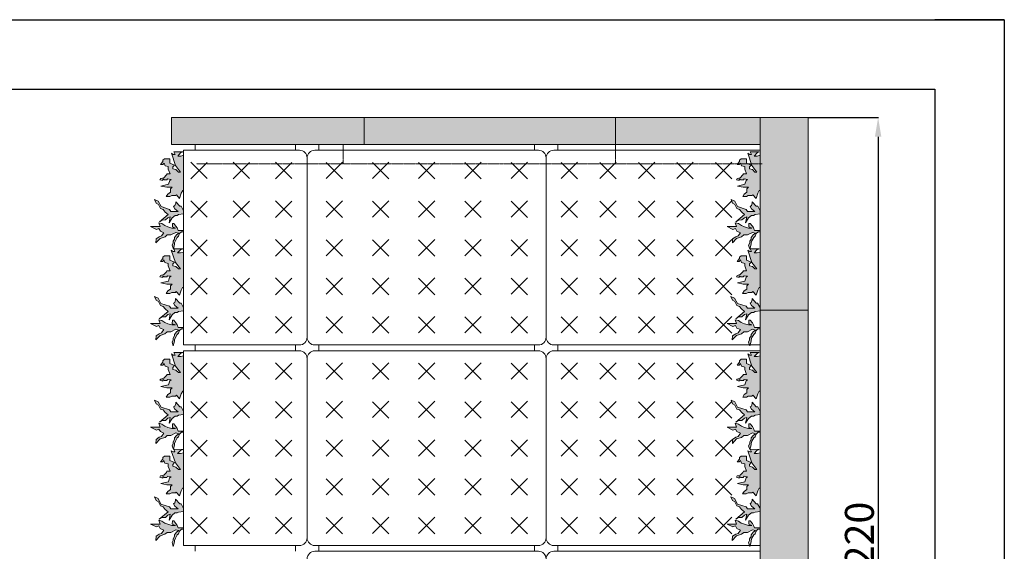
# Model space of a CAD drawing. Units: millimetres. Extents: x 53463 to 89703, y -2003 to 3343.
# Drawn here: x 77589 to 80143, y 1964 to 3343 of the extents above; entities that cross this region are included whole.
import ezdxf

# ---------------------------------------------------------------- set-up
doc = ezdxf.new("R2010")
doc.units = ezdxf.units.MM
doc.linetypes.add('HIDDEN', pattern=[0.375, 0.25, -0.125])
for name, color, linetype, lineweight in [('10. Panel', 94, 'Continuous', 18), ('12. Hidden', 253, 'HIDDEN', 5), ('4. Top breed', 6, 'Continuous', 20), ('5. Rand breed', 6, 'Continuous', 20), ('9. Beplanting', 3, 'Continuous', 0)]:
    doc.layers.add(name, color=color, linetype=linetype, lineweight=lineweight)
for name, color, linetype in [('11. Maatv-leader', 8, 'Continuous'), ('25', 1, 'Continuous'), ('50', 3, 'Continuous'), ('Sempergreen panel', 7, 'Continuous')]:
    doc.layers.add(name, color=color, linetype=linetype)
doc.styles.get("Standard").update_dxf_attribs({"font": 'arial.ttf'})
doc.dimstyles.new('ISO-25', dxfattribs={"dimtxt": 2.5, "dimasz": 2.5, "dimexe": 1.25, "dimexo": 0.625, "dimtad": 1, "dimtxsty": 'Standard', "dimcen": 2.5, "dimadec": 0, "dimazin": 0, "dimtfac": 1, "dimtmove": 0, "dimatfit": 3, "dimfxl": 1, "dimarcsym": 0})

# ---------------------------------------------------------------- blocks, each defined once
blk = doc.blocks.new('A3 layout')
at = {"layer": '25'}
for p, q in [((-420, 297), (0, 297)), ((0, 297), (-10, 297)), ((0, 297), (0, 0))]:
    blk.add_line(p, q, dxfattribs=at)
at = {"layer": '50'}
for p, q in [((-410, 287), (-10, 287)), ((-10, 287), (-10, 10))]:
    blk.add_line(p, q, dxfattribs=at)
blk = doc.blocks.new('*U249')
at = {"layer": 'Sempergreen panel', "color": 252, "linetype": 'Continuous', "lineweight": 0, "true_color": 0x99856c}
for p, q in [((-21.2, -20.7), (21.2, 21.7)), ((-21.2, 20.7), (21.2, -21.7))]:
    blk.add_line(p, q, dxfattribs=at)
blk = doc.blocks.new('*U250')
at = {"layer": '10. Panel', "color": 0, "linetype": 'ByBlock', "lineweight": -2, "transparency": 16777216}
for p in [(0, 0), (110, 0), (220, 0), (0, -100), (110, -100), (220, -100), (0, -200), (110, -200), (220, -200), (0, -300), (110, -300), (220, -300), (0, -400), (110, -400), (220, -400)]:
    blk.add_blockref('*U249', p, dxfattribs=at)
blk = doc.blocks.new('panel')
at = {"layer": '10. Panel'}
for p, q in [((-280, 520), (-280, 505)), ((280, 520), (-280, 520)), ((280, 505), (280, 520)), ((290, 505), (-290, 505)), ((-310, 485), (-310, 20)), ((310, 20), (310, 485)), ((-290, 0), (290, 0))]:
    blk.add_line(p, q, dxfattribs=at)
for centre, start, end in [((-290, 485), 90, 180), ((290, 485), 0, 90), ((-290, 20), 180, 270), ((290, 20), 270, 0)]:
    blk.add_arc(centre, 20, start, end, dxfattribs=at)
at = {"layer": 'Sempergreen panel', "color": 252, "linetype": 'Continuous', "lineweight": 0, "true_color": 0x99856c}
for p, q in [((-260.7, 431.5), (-218.3, 473.9)), ((-260.7, 472.8), (-218.3, 430.4)), ((-140.7, 431.5), (-98.3, 473.9)), ((-140.7, 472.8), (-98.3, 430.4)), ((-20.7, 431.5), (21.7, 473.9)), ((-20.7, 472.8), (21.7, 430.4)), ((99.3, 431.5), (141.7, 473.9)), ((99.3, 472.8), (141.7, 430.4)), ((219.3, 431.5), (261.7, 473.9)), ((219.3, 472.8), (261.7, 430.4)), ((-260.7, 331.5), (-218.3, 373.9)), ((-260.7, 372.8), (-218.3, 330.4)), ((-140.7, 331.5), (-98.3, 373.9)), ((-140.7, 372.8), (-98.3, 330.4)), ((-20.7, 331.5), (21.7, 373.9)), ((-20.7, 372.8), (21.7, 330.4)), ((99.3, 331.5), (141.7, 373.9)), ((99.3, 372.8), (141.7, 330.4)), ((219.3, 331.5), (261.7, 373.9)), ((219.3, 372.8), (261.7, 330.4)), ((-260.7, 231.5), (-218.3, 273.9)), ((-260.7, 272.8), (-218.3, 230.4)), ((-140.7, 231.5), (-98.3, 273.9)), ((-140.7, 272.8), (-98.3, 230.4)), ((-20.7, 231.5), (21.7, 273.9)), ((-20.7, 272.8), (21.7, 230.4)), ((99.3, 231.5), (141.7, 273.9)), ((99.3, 272.8), (141.7, 230.4)), ((219.3, 231.5), (261.7, 273.9)), ((219.3, 272.8), (261.7, 230.4)), ((-260.7, 131.5), (-218.3, 173.9)), ((-260.7, 172.8), (-218.3, 130.4)), ((-140.7, 131.5), (-98.3, 173.9)), ((-140.7, 172.8), (-98.3, 130.4)), ((-20.7, 131.5), (21.7, 173.9)), ((-20.7, 172.8), (21.7, 130.4)), ((99.3, 131.5), (141.7, 173.9)), ((99.3, 172.8), (141.7, 130.4)), ((219.3, 131.5), (261.7, 173.9)), ((219.3, 172.8), (261.7, 130.4)), ((-260.7, 31.5), (-218.3, 73.9)), ((-260.7, 72.8), (-218.3, 30.4)), ((-140.7, 31.5), (-98.3, 73.9)), ((-140.7, 72.8), (-98.3, 30.4)), ((-20.7, 31.5), (21.7, 73.9)), ((-20.7, 72.8), (21.7, 30.4)), ((99.3, 31.5), (141.7, 73.9)), ((99.3, 72.8), (141.7, 30.4)), ((219.3, 31.5), (261.7, 73.9)), ((219.3, 72.8), (261.7, 30.4))]:
    blk.add_line(p, q, dxfattribs=at)
blk = doc.blocks.new('*U237')
at = {"layer": 'Sempergreen panel', "color": 252, "linetype": 'Continuous', "lineweight": 0, "true_color": 0x99856c}
for p, q in [((-21.2, -20.7), (21.2, 21.7)), ((-21.2, 20.7), (21.2, -21.7))]:
    blk.add_line(p, q, dxfattribs=at)
blk = doc.blocks.new('*U238')
at = {"layer": '10. Panel', "color": 0, "linetype": 'ByBlock', "lineweight": -2, "transparency": 16777216}
for p in [(0, 0), (110, 0), (220, 0), (0, -100), (110, -100), (220, -100), (0, -200), (110, -200), (220, -200), (0, -300), (110, -300), (220, -300), (0, -400), (110, -400), (220, -400)]:
    blk.add_blockref('*U237', p, dxfattribs=at)
blk = doc.blocks.new('Plants Part')
at = {"layer": '9. Beplanting'}
for points in [[(2.4, 228.5), (2.4, 136.8), (4.9, 136.9), (8.6, 130), (12.9, 116.8), (21.3, 126.3), (23.7, 124.2), (33.2, 124.2), (38.2, 121.6), (47.7, 121.6), (43.5, 128), (36.6, 132.7), (36.6, 141.1), (32.3, 145.4), (46.1, 145.4), (61.4, 148.6), (41.8, 153.3), (38.6, 163.3), (34.9, 166), (43.9, 167.4), (46, 164.4), (52.4, 164.4), (56.6, 167.1), (56.6, 162.9), (64, 165), (61.9, 168.2), (53.9, 170.3), (47.1, 177.4), (45.5, 180.3), (37.5, 180.3), (42.3, 192.9), (42.3, 199.3), (50.7, 201.4), (53.3, 208.3), (56.5, 204.6), (62.3, 204.6), (56, 212), (56, 215.7), (51.7, 219.4), (38, 219.4), (38, 208.2), (25.9, 203), (30.1, 198.2), (30.1, 193.4), (22.2, 191.3), (15.9, 185), (10.6, 185), (23.8, 201.9), (34.2, 233.6), (29.5, 230.4), (24.7, 230.4), (27.9, 237.3), (4.6, 237.2), (10.5, 234.6), (17.8, 226.5), (10, 226.5), (2.4, 228.5)], [(2.4, 76.4), (2.4, 89.3), (3, 89.3), (3.4, 85.8), (8.8, 96.2), (12.5, 96.2), (23, 108.1), (23, 104.7), (25.2, 98.3), (28.6, 96.1), (24.8, 90), (16.2, 83), (35.3, 83), (39, 88.3), (61.1, 95.3), (68.5, 109.5), (78, 113.8), (73.8, 104.3), (67.8, 100.8), (62.7, 90.5), (55.6, 88), (50.3, 81.3), (42.7, 75.1), (65.4, 56.1), (58.4, 60.6), (49.6, 60.9), (43.2, 66.7), (36.9, 68.8), (40.1, 53.5), (32.4, 66.3), (24.7, 72.4), (19.4, 72.4), (15.5, 74.6), (2.4, 76.4)], [(2.4, 33.3), (16.9, 33.3), (19.4, 40), (22.2, 45.1), (27.9, 51.8), (31.6, 51.8), (31.7, 42.9), (23.7, 39.7), (32.7, 39.7), (43.3, 42.8), (51.2, 46.1), (58.6, 51.4), (67, 53.5), (63.4, 43.5), (88.2, 43.5), (72.9, 36.1), (66.5, 38.7), (62.8, 31.8), (53.4, 27.6), (59.7, 19.2), (65.5, 17.1), (73.8, 11.7), (74.5, 1.2), (63.4, 12.8), (50.7, 17), (44.9, 21.8), (35.4, 21.8), (22.2, 28.6), (14.8, 26.5), (20.6, 22.2), (25.9, 15.4), (25.9, 11.2), (29.6, 5.4), (29.6, 1.1), (32.3, -4.7), (29.1, -14.7), (25.8, -2.3), (25.9, 1.1), (23.8, 6.9), (19, 15.4), (15.3, 18.5), (12.7, 25.4), (7.9, 30.1), (2.4, 30.1), (2.4, 33.3)], [(12.1, 33.3), (3, 33.3)]]:
    blk.add_lwpolyline(points, dxfattribs=at)
blk = doc.blocks.new('*U247')
at = {"layer": 'Sempergreen panel', "color": 252, "linetype": 'Continuous', "lineweight": 0, "true_color": 0x99856c}
for p, q in [((-21.2, -20.7), (21.2, 21.7)), ((-21.2, 20.7), (21.2, -21.7))]:
    blk.add_line(p, q, dxfattribs=at)
blk = doc.blocks.new('*U248')
at = {"layer": '10. Panel', "color": 0, "linetype": 'ByBlock', "lineweight": -2, "transparency": 16777216}
for p in [(0, 0), (100, 0), (200, 0), (300, 0), (400, 0), (0, -100), (100, -100), (200, -100), (300, -100), (400, -100), (0, -200), (100, -200), (200, -200), (300, -200), (400, -200), (0, -300), (100, -300), (200, -300), (300, -300), (400, -300), (0, -400), (100, -400), (200, -400), (300, -400), (400, -400)]:
    blk.add_blockref('*U247', p, dxfattribs=at)
blk = doc.blocks.new('*U234')
at = {"layer": 'Sempergreen panel', "color": 252, "linetype": 'Continuous', "lineweight": 0, "true_color": 0x99856c}
for p, q in [((-21.2, -20.7), (21.2, 21.7)), ((-21.2, 20.7), (21.2, -21.7))]:
    blk.add_line(p, q, dxfattribs=at)
blk = doc.blocks.new('*U235')
at = {"layer": '10. Panel', "color": 0, "linetype": 'ByBlock', "lineweight": -2, "transparency": 16777216}
for p in [(0, 0), (100, 0), (200, 0), (300, 0), (400, 0), (0, -100), (100, -100), (200, -100), (300, -100), (400, -100), (0, -200), (100, -200), (200, -200), (300, -200), (400, -200), (0, -300), (100, -300), (200, -300), (300, -300), (400, -300), (0, -400), (100, -400), (200, -400), (300, -400), (400, -400)]:
    blk.add_blockref('*U234', p, dxfattribs=at)
blk = doc.blocks.new('*D261')
at = {"layer": '11. Maatv-leader', "color": 0, "lineweight": -2, "transparency": 16777216}
for p, q in [((79635.1, 3089.5), (79816.9, 3089.5)), ((79815.6, 3039.5), (79815.6, 919.5)), ((79635.1, 869.5), (79816.9, 869.5))]:
    blk.add_line(p, q, dxfattribs=at)
at = {"layer": '11. Maatv-leader', "color": 0, "transparency": 16777216}
for points in [[(79807.3, 3039.5), (79824, 3039.5), (79815.6, 3089.5)], [(79807.3, 919.5), (79824, 919.5), (79815.6, 869.5)]]:
    blk.add_solid(points, dxfattribs=at)
at = {"layer": 'Defpoints', "color": 0, "transparency": 16777216}
for p in [(79634.5, 3089.5), (79634.5, 869.5), (79815.6, 869.5)]:
    blk.add_point(p, dxfattribs=at)
at = {"layer": '11. Maatv-leader', "color": 0, "transparency": 16777216, "insert": (79776.7, 1979.5), "char_height": 75, "attachment_point": 5, "rotation": 90}
blk.add_mtext('2220', dxfattribs=at)

msp = doc.modelspace()

# ---------------------------------------------------------------- hatches: boundary and pattern name
at = {"true_color": 0x58ba48}
h = msp.add_hatch(color=85, dxfattribs=at)
h.dxf.hatch_style = 1
h.paths.add_polyline_path([(77982.3, 2996.5), (77987.1, 2993.4), (77991.9, 2993.4), (77988.7, 3000.2), (78012, 3000.2), (78006.1, 2997.5), (77998.8, 2989.5), (78006.6, 2989.5), (78014.2, 2991.5), (78014.2, 2899.8), (78011.7, 2899.8), (78008, 2893), (78003.7, 2879.7), (77995.3, 2889.3), (77992.9, 2887.2), (77983.4, 2887.2), (77978.4, 2884.5), (77968.9, 2884.6), (77973.1, 2890.9), (77980, 2895.6), (77980, 2904.1), (77984.3, 2908.3), (77970.5, 2908.3), (77955.2, 2911.6), (77974.8, 2916.3), (77978, 2926.3), (77981.7, 2928.9), (77972.7, 2930.4), (77970.6, 2927.4), (77964.2, 2927.4), (77960, 2930), (77960, 2925.8), (77952.6, 2927.9), (77954.7, 2931.1), (77962.6, 2933.2), (77969.5, 2940.3), (77971.1, 2943.2), (77979.1, 2943.2), (77974.3, 2955.9), (77974.3, 2962.2), (77965.9, 2964.4), (77963.3, 2971.2), (77960.1, 2967.5), (77954.3, 2967.6), (77960.6, 2974.9), (77960.6, 2978.6), (77964.9, 2982.3), (77978.6, 2982.3), (77978.6, 2971.2), (77990.7, 2965.9), (77986.5, 2961.1), (77986.5, 2956.4), (77994.4, 2954.3), (78000.7, 2947.9), (78006, 2947.9), (77992.8, 2964.8)])
h.paths.add_polyline_path([(78004.1, 2859.1), (78007.8, 2859.1), (78013.2, 2848.8), (78013.6, 2852.2), (78014.2, 2852.2), (78014.2, 2839.3), (78001.1, 2837.6), (77997.2, 2835.4), (77991.9, 2835.4), (77984.2, 2829.3), (77976.5, 2816.4), (77979.7, 2831.7), (77973.4, 2829.6), (77967, 2823.8), (77958.1, 2823.6), (77951.2, 2819.1), (77973.9, 2838.1), (77966.3, 2844.3), (77961, 2850.9), (77953.9, 2853.4), (77948.8, 2863.7), (77942.8, 2867.2), (77938.6, 2876.7), (77948.1, 2872.5), (77955.5, 2858.2), (77977.6, 2851.3), (77981.3, 2846), (78000.4, 2845.9), (77991.8, 2852.9), (77988, 2859.1), (77991.4, 2861.3), (77993.5, 2867.6), (77993.6, 2871.1)])
h.paths.add_polyline_path([(77983.9, 2802.7), (77992.9, 2802.6), (77984.9, 2805.8), (77985, 2814.8), (77988.7, 2814.8), (77994.4, 2808.1), (77997.2, 2803), (77999.7, 2796.3), (78014.2, 2796.2), (78014.2, 2793.1), (78008.7, 2793.1), (78003.9, 2788.3), (78001.3, 2781.5), (77997.6, 2778.3), (77992.8, 2769.9), (77990.7, 2764.1), (77990.8, 2760.6), (77987.4, 2748.2), (77984.3, 2758.3), (77987, 2764.1), (77987, 2768.3), (77990.7, 2774.1), (77990.7, 2778.3), (77996, 2785.2), (78001.8, 2789.4), (77994.4, 2791.5), (77981.2, 2784.7), (77971.7, 2784.7), (77965.9, 2780), (77953.2, 2775.8), (77942.1, 2764.2), (77942.8, 2774.7), (77951.1, 2780), (77956.9, 2782.1), (77963.2, 2790.5), (77953.8, 2794.8), (77950.1, 2801.7), (77943.7, 2799), (77928.4, 2806.5), (77953.2, 2806.4), (77949.6, 2816.5), (77958, 2814.3), (77965.4, 2809), (77973.3, 2805.8)])
h.paths.add_polyline_path([(77982.3, 2745.2), (77987, 2742), (77991.8, 2742), (77988.6, 2748.9), (78011.9, 2748.8), (78006.1, 2746.2), (77998.7, 2738.1), (78006.6, 2738.1), (78014.1, 2740.1), (78014.1, 2648.4), (78011.7, 2648.4), (78007.9, 2641.6), (78003.7, 2628.4), (77995.3, 2637.9), (77992.9, 2635.8), (77983.3, 2635.8), (77978.4, 2633.2), (77968.8, 2633.2), (77973.1, 2639.5), (77980, 2644.3), (77980, 2652.7), (77984.2, 2656.9), (77970.5, 2657), (77955.2, 2660.2), (77974.7, 2664.9), (77977.9, 2674.9), (77981.6, 2677.6), (77972.7, 2679), (77970.5, 2676), (77964.2, 2676), (77960, 2678.7), (77959.9, 2674.4), (77952.5, 2676.6), (77954.7, 2679.7), (77962.6, 2681.8), (77969.4, 2689), (77971.1, 2691.8), (77979, 2691.8), (77974.3, 2704.5), (77974.3, 2710.9), (77965.8, 2713), (77963.2, 2719.9), (77960, 2716.2), (77954.2, 2716.2), (77960.6, 2723.6), (77960.6, 2727.3), (77964.8, 2731), (77978.6, 2730.9), (77978.6, 2719.8), (77990.7, 2714.5), (77986.4, 2709.8), (77986.4, 2705), (77994.4, 2702.9), (78000.7, 2696.5), (78006, 2696.5), (77992.8, 2713.5)])
h.paths.add_polyline_path([(77966.3, 2592.9), (77961, 2599.6), (77953.8, 2602.1), (77948.7, 2612.4), (77942.8, 2615.8), (77938.6, 2625.4), (77948.1, 2621.1), (77955.4, 2606.8), (77977.6, 2599.9), (77981.3, 2594.6), (78000.3, 2594.6), (77991.8, 2601.6), (77987.9, 2607.7), (77991.4, 2609.9), (77993.5, 2616.2), (77993.5, 2619.7), (78004, 2607.8), (78007.8, 2607.8), (78013.1, 2597.4), (78013.5, 2600.9), (78014.1, 2600.9), (78014.1, 2588), (78001.1, 2586.2), (77997.1, 2584), (77991.8, 2584), (77984.2, 2577.9), (77976.5, 2565), (77979.7, 2580.3), (77973.3, 2578.2), (77967, 2572.5), (77958.1, 2572.2), (77951.1, 2567.7), (77973.9, 2586.7)])
h.paths.add_polyline_path([(77983.8, 2551.3), (77992.8, 2551.3), (77984.9, 2554.5), (77984.9, 2563.4), (77988.6, 2563.4), (77994.3, 2556.7), (77997.2, 2551.6), (77999.7, 2544.9), (78014.1, 2544.9), (78014.1, 2541.7), (78008.7, 2541.7), (78003.9, 2537), (78001.2, 2530.1), (77997.5, 2526.9), (77992.7, 2518.5), (77990.6, 2512.7), (77990.7, 2509.3), (77987.4, 2496.9), (77984.3, 2506.9), (77986.9, 2512.7), (77986.9, 2516.9), (77990.6, 2522.7), (77990.6, 2527), (77995.9, 2533.8), (78001.8, 2538), (77994.4, 2540.2), (77981.1, 2533.3), (77971.6, 2533.3), (77965.8, 2528.6), (77953.1, 2524.4), (77942, 2512.8), (77942.7, 2523.3), (77951, 2528.6), (77956.8, 2530.7), (77963.2, 2539.2), (77953.7, 2543.4), (77950, 2550.3), (77943.7, 2547.7), (77928.4, 2555.1), (77953.2, 2555.1), (77949.5, 2565.1), (77958, 2563), (77965.3, 2557.7), (77973.3, 2554.4)])
h = msp.add_hatch(color=85, dxfattribs=at)
h.dxf.hatch_style = 1
h.paths.add_polyline_path([(79477.7, 2996.5), (79482.4, 2993.4), (79487.2, 2993.4), (79484, 3000.2), (79507.3, 3000.2), (79501.5, 2997.5), (79494.1, 2989.5), (79502, 2989.5), (79509.5, 2991.5), (79509.5, 2899.8), (79507.1, 2899.8), (79503.3, 2893), (79499.1, 2879.7), (79490.7, 2889.3), (79488.3, 2887.2), (79478.7, 2887.2), (79473.8, 2884.5), (79464.2, 2884.6), (79468.5, 2890.9), (79475.4, 2895.6), (79475.4, 2904.1), (79479.6, 2908.3), (79465.9, 2908.3), (79450.6, 2911.6), (79470.1, 2916.3), (79473.3, 2926.3), (79477, 2928.9), (79468.1, 2930.4), (79465.9, 2927.4), (79459.6, 2927.4), (79455.4, 2930), (79455.3, 2925.8), (79447.9, 2927.9), (79450.1, 2931.1), (79458, 2933.2), (79464.8, 2940.3), (79466.5, 2943.2), (79474.4, 2943.2), (79469.7, 2955.9), (79469.7, 2962.2), (79461.2, 2964.4), (79458.6, 2971.2), (79455.4, 2967.5), (79449.6, 2967.6), (79456, 2974.9), (79456, 2978.6), (79460.2, 2982.3), (79474, 2982.3), (79474, 2971.2), (79486.1, 2965.9), (79481.8, 2961.1), (79481.8, 2956.4), (79489.8, 2954.3), (79496.1, 2947.9), (79501.4, 2947.9), (79488.2, 2964.8)])
h.paths.add_polyline_path([(79499.4, 2859.1), (79503.2, 2859.1), (79508.5, 2848.8), (79508.9, 2852.2), (79509.5, 2852.2), (79509.5, 2839.3), (79496.5, 2837.6), (79492.5, 2835.4), (79487.2, 2835.4), (79479.6, 2829.3), (79471.9, 2816.4), (79475.1, 2831.7), (79468.7, 2829.6), (79462.4, 2823.8), (79453.5, 2823.6), (79446.5, 2819.1), (79469.3, 2838.1), (79461.7, 2844.3), (79456.4, 2850.9), (79449.2, 2853.4), (79444.1, 2863.7), (79438.2, 2867.2), (79434, 2876.7), (79443.5, 2872.5), (79450.8, 2858.2), (79473, 2851.3), (79476.7, 2846), (79495.7, 2845.9), (79487.2, 2852.9), (79483.3, 2859.1), (79486.8, 2861.3), (79488.9, 2867.6), (79488.9, 2871.1)])
h.paths.add_polyline_path([(79479.2, 2802.7), (79488.2, 2802.6), (79480.3, 2805.8), (79480.3, 2814.8), (79484, 2814.8), (79489.7, 2808.1), (79492.6, 2803), (79495.1, 2796.3), (79509.5, 2796.2), (79509.5, 2793.1), (79504.1, 2793.1), (79499.3, 2788.3), (79496.6, 2781.5), (79492.9, 2778.3), (79488.1, 2769.9), (79486, 2764.1), (79486.1, 2760.6), (79482.8, 2748.2), (79479.7, 2758.3), (79482.3, 2764.1), (79482.3, 2768.3), (79486, 2774.1), (79486.1, 2778.3), (79491.3, 2785.2), (79497.2, 2789.4), (79489.8, 2791.5), (79476.6, 2784.7), (79467, 2784.7), (79461.2, 2780), (79448.5, 2775.8), (79437.4, 2764.2), (79438.1, 2774.7), (79446.4, 2780), (79452.2, 2782.1), (79458.6, 2790.5), (79449.1, 2794.8), (79445.4, 2801.7), (79439.1, 2799), (79423.8, 2806.5), (79448.6, 2806.4), (79444.9, 2816.5), (79453.4, 2814.3), (79460.8, 2809), (79468.7, 2805.8)])
h.paths.add_polyline_path([(79477.7, 2745.2), (79482.4, 2742), (79487.2, 2742), (79484, 2748.9), (79507.3, 2748.8), (79501.4, 2746.2), (79494.1, 2738.1), (79501.9, 2738.1), (79509.5, 2740.1), (79509.5, 2648.4), (79507, 2648.4), (79503.3, 2641.6), (79499, 2628.4), (79490.6, 2637.9), (79488.2, 2635.8), (79478.7, 2635.8), (79473.7, 2633.2), (79464.2, 2633.2), (79468.4, 2639.5), (79475.3, 2644.3), (79475.3, 2652.7), (79479.6, 2656.9), (79465.8, 2657), (79450.5, 2660.2), (79470.1, 2664.9), (79473.3, 2674.9), (79477, 2677.6), (79468, 2679), (79465.9, 2676), (79459.5, 2676), (79455.3, 2678.7), (79455.3, 2674.4), (79447.9, 2676.6), (79450, 2679.7), (79458, 2681.8), (79464.8, 2689), (79466.4, 2691.8), (79474.4, 2691.8), (79469.6, 2704.5), (79469.6, 2710.9), (79461.2, 2713), (79458.6, 2719.9), (79455.4, 2716.2), (79449.6, 2716.2), (79455.9, 2723.6), (79455.9, 2727.3), (79460.2, 2731), (79473.9, 2730.9), (79473.9, 2719.8), (79486, 2714.5), (79481.8, 2709.8), (79481.8, 2705), (79489.7, 2702.9), (79496, 2696.5), (79501.3, 2696.5), (79488.1, 2713.5)])
h.paths.add_polyline_path([(79461.6, 2592.9), (79456.3, 2599.6), (79449.2, 2602.1), (79444.1, 2612.4), (79438.1, 2615.8), (79433.9, 2625.4), (79443.4, 2621.1), (79450.8, 2606.8), (79472.9, 2599.9), (79476.6, 2594.6), (79495.7, 2594.6), (79487.1, 2601.6), (79483.3, 2607.7), (79486.7, 2609.9), (79488.9, 2616.2), (79488.9, 2619.7), (79499.4, 2607.8), (79503.1, 2607.8), (79508.5, 2597.4), (79508.9, 2600.9), (79509.5, 2600.9), (79509.5, 2588), (79496.4, 2586.2), (79492.5, 2584), (79487.2, 2584), (79479.5, 2577.9), (79471.8, 2565), (79475, 2580.3), (79468.7, 2578.2), (79462.3, 2572.5), (79453.5, 2572.2), (79446.5, 2567.7), (79469.2, 2586.7)])
h.paths.add_polyline_path([(79479.2, 2551.3), (79488.2, 2551.3), (79480.2, 2554.5), (79480.3, 2563.4), (79484, 2563.4), (79489.7, 2556.7), (79492.5, 2551.6), (79495, 2544.9), (79509.5, 2544.9), (79509.5, 2541.7), (79504, 2541.7), (79499.2, 2537), (79496.6, 2530.1), (79492.9, 2526.9), (79488.1, 2518.5), (79486, 2512.7), (79486.1, 2509.3), (79482.8, 2496.9), (79479.6, 2506.9), (79482.3, 2512.7), (79482.3, 2516.9), (79486, 2522.7), (79486, 2527), (79491.3, 2533.8), (79497.1, 2538), (79489.7, 2540.2), (79476.5, 2533.3), (79467, 2533.3), (79461.2, 2528.6), (79448.5, 2524.4), (79437.4, 2512.8), (79438.1, 2523.3), (79446.4, 2528.6), (79452.2, 2530.7), (79458.5, 2539.2), (79449.1, 2543.4), (79445.4, 2550.3), (79439, 2547.7), (79423.7, 2555.1), (79448.5, 2555.1), (79444.9, 2565.1), (79453.3, 2563), (79460.7, 2557.7), (79468.6, 2554.4)])
h = msp.add_hatch(color=85, dxfattribs=at)
h.dxf.hatch_style = 1
h.paths.add_polyline_path([(77982.3, 2476.5), (77987.1, 2473.4), (77991.9, 2473.4), (77988.7, 2480.2), (78012, 2480.2), (78006.1, 2477.5), (77998.8, 2469.5), (78006.6, 2469.5), (78014.2, 2471.5), (78014.2, 2379.8), (78011.7, 2379.8), (78008, 2373), (78003.7, 2359.7), (77995.3, 2369.3), (77992.9, 2367.2), (77983.4, 2367.2), (77978.4, 2364.5), (77968.9, 2364.6), (77973.1, 2370.9), (77980, 2375.6), (77980, 2384.1), (77984.3, 2388.3), (77970.5, 2388.3), (77955.2, 2391.6), (77974.8, 2396.3), (77978, 2406.3), (77981.7, 2408.9), (77972.7, 2410.4), (77970.6, 2407.4), (77964.2, 2407.4), (77960, 2410), (77960, 2405.8), (77952.6, 2407.9), (77954.7, 2411.1), (77962.6, 2413.2), (77969.5, 2420.3), (77971.1, 2423.2), (77979.1, 2423.2), (77974.3, 2435.9), (77974.3, 2442.2), (77965.9, 2444.4), (77963.3, 2451.2), (77960.1, 2447.5), (77954.3, 2447.6), (77960.6, 2454.9), (77960.6, 2458.6), (77964.9, 2462.3), (77978.6, 2462.3), (77978.6, 2451.2), (77990.7, 2445.9), (77986.5, 2441.1), (77986.5, 2436.4), (77994.4, 2434.3), (78000.7, 2427.9), (78006, 2427.9), (77992.8, 2444.8)])
h.paths.add_polyline_path([(78004.1, 2339.1), (78007.8, 2339.1), (78013.2, 2328.8), (78013.6, 2332.2), (78014.2, 2332.2), (78014.2, 2319.3), (78001.1, 2317.6), (77997.2, 2315.4), (77991.9, 2315.4), (77984.2, 2309.3), (77976.5, 2296.4), (77979.7, 2311.7), (77973.4, 2309.6), (77967, 2303.8), (77958.1, 2303.6), (77951.2, 2299.1), (77973.9, 2318.1), (77966.3, 2324.3), (77961, 2330.9), (77953.9, 2333.4), (77948.8, 2343.7), (77942.8, 2347.2), (77938.6, 2356.7), (77948.1, 2352.5), (77955.5, 2338.2), (77977.6, 2331.3), (77981.3, 2326), (78000.4, 2325.9), (77991.8, 2332.9), (77988, 2339.1), (77991.4, 2341.3), (77993.5, 2347.6), (77993.6, 2351.1)])
h.paths.add_polyline_path([(77983.9, 2282.7), (77992.9, 2282.6), (77984.9, 2285.8), (77985, 2294.8), (77988.7, 2294.8), (77994.4, 2288.1), (77997.2, 2283), (77999.7, 2276.3), (78014.2, 2276.2), (78014.2, 2273.1), (78008.7, 2273.1), (78003.9, 2268.3), (78001.3, 2261.5), (77997.6, 2258.3), (77992.8, 2249.9), (77990.7, 2244.1), (77990.8, 2240.6), (77987.4, 2228.2), (77984.3, 2238.3), (77987, 2244.1), (77987, 2248.3), (77990.7, 2254.1), (77990.7, 2258.3), (77996, 2265.2), (78001.8, 2269.4), (77994.4, 2271.5), (77981.2, 2264.7), (77971.7, 2264.7), (77965.9, 2260), (77953.2, 2255.8), (77942.1, 2244.2), (77942.8, 2254.7), (77951.1, 2260), (77956.9, 2262.1), (77963.2, 2270.5), (77953.8, 2274.8), (77950.1, 2281.7), (77943.7, 2279), (77928.4, 2286.5), (77953.2, 2286.4), (77949.6, 2296.5), (77958, 2294.3), (77965.4, 2289), (77973.3, 2285.8)])
h.paths.add_polyline_path([(77982.3, 2225.2), (77987, 2222), (77991.8, 2222), (77988.6, 2228.9), (78011.9, 2228.8), (78006.1, 2226.2), (77998.7, 2218.1), (78006.6, 2218.1), (78014.1, 2220.1), (78014.1, 2128.4), (78011.7, 2128.4), (78007.9, 2121.6), (78003.7, 2108.4), (77995.3, 2117.9), (77992.9, 2115.8), (77983.3, 2115.8), (77978.4, 2113.2), (77968.8, 2113.2), (77973.1, 2119.5), (77980, 2124.3), (77980, 2132.7), (77984.2, 2136.9), (77970.5, 2137), (77955.2, 2140.2), (77974.7, 2144.9), (77977.9, 2154.9), (77981.6, 2157.6), (77972.7, 2159), (77970.5, 2156), (77964.2, 2156), (77960, 2158.7), (77959.9, 2154.4), (77952.5, 2156.6), (77954.7, 2159.7), (77962.6, 2161.8), (77969.4, 2169), (77971.1, 2171.8), (77979, 2171.8), (77974.3, 2184.5), (77974.3, 2190.9), (77965.8, 2193), (77963.2, 2199.9), (77960, 2196.2), (77954.2, 2196.2), (77960.6, 2203.6), (77960.6, 2207.3), (77964.8, 2211), (77978.6, 2210.9), (77978.6, 2199.8), (77990.7, 2194.5), (77986.4, 2189.8), (77986.4, 2185), (77994.4, 2182.9), (78000.7, 2176.5), (78006, 2176.5), (77992.8, 2193.5)])
h.paths.add_polyline_path([(77966.3, 2072.9), (77961, 2079.6), (77953.8, 2082.1), (77948.7, 2092.4), (77942.8, 2095.8), (77938.6, 2105.4), (77948.1, 2101.1), (77955.4, 2086.8), (77977.6, 2079.9), (77981.3, 2074.6), (78000.3, 2074.6), (77991.8, 2081.6), (77987.9, 2087.7), (77991.4, 2089.9), (77993.5, 2096.2), (77993.5, 2099.7), (78004, 2087.8), (78007.8, 2087.8), (78013.1, 2077.4), (78013.5, 2080.9), (78014.1, 2080.9), (78014.1, 2068), (78001.1, 2066.2), (77997.1, 2064), (77991.8, 2064), (77984.2, 2057.9), (77976.5, 2045), (77979.7, 2060.3), (77973.3, 2058.2), (77967, 2052.5), (77958.1, 2052.2), (77951.1, 2047.7), (77973.9, 2066.7)])
h.paths.add_polyline_path([(77983.8, 2031.3), (77992.8, 2031.3), (77984.9, 2034.5), (77984.9, 2043.4), (77988.6, 2043.4), (77994.3, 2036.7), (77997.2, 2031.6), (77999.7, 2024.9), (78014.1, 2024.9), (78014.1, 2021.7), (78008.7, 2021.7), (78003.9, 2017), (78001.2, 2010.1), (77997.5, 2006.9), (77992.7, 1998.5), (77990.6, 1992.7), (77990.7, 1989.3), (77987.4, 1976.9), (77984.3, 1986.9), (77986.9, 1992.7), (77986.9, 1996.9), (77990.6, 2002.7), (77990.6, 2007), (77995.9, 2013.8), (78001.8, 2018), (77994.4, 2020.2), (77981.1, 2013.3), (77971.6, 2013.3), (77965.8, 2008.6), (77953.1, 2004.4), (77942, 1992.8), (77942.7, 2003.3), (77951, 2008.6), (77956.8, 2010.7), (77963.2, 2019.2), (77953.7, 2023.4), (77950, 2030.3), (77943.7, 2027.7), (77928.4, 2035.1), (77953.2, 2035.1), (77949.5, 2045.1), (77958, 2043), (77965.3, 2037.7), (77973.3, 2034.4)])
h = msp.add_hatch(color=85, dxfattribs=at)
h.dxf.hatch_style = 1
h.paths.add_polyline_path([(79477.7, 2476.5), (79482.4, 2473.4), (79487.2, 2473.4), (79484, 2480.2), (79507.3, 2480.2), (79501.5, 2477.5), (79494.1, 2469.5), (79502, 2469.5), (79509.5, 2471.5), (79509.5, 2379.8), (79507.1, 2379.8), (79503.3, 2373), (79499.1, 2359.7), (79490.7, 2369.3), (79488.3, 2367.2), (79478.7, 2367.2), (79473.8, 2364.5), (79464.2, 2364.6), (79468.5, 2370.9), (79475.4, 2375.6), (79475.4, 2384.1), (79479.6, 2388.3), (79465.9, 2388.3), (79450.6, 2391.6), (79470.1, 2396.3), (79473.3, 2406.3), (79477, 2408.9), (79468.1, 2410.4), (79465.9, 2407.4), (79459.6, 2407.4), (79455.4, 2410), (79455.3, 2405.8), (79447.9, 2407.9), (79450.1, 2411.1), (79458, 2413.2), (79464.8, 2420.3), (79466.5, 2423.2), (79474.4, 2423.2), (79469.7, 2435.9), (79469.7, 2442.2), (79461.2, 2444.4), (79458.6, 2451.2), (79455.4, 2447.5), (79449.6, 2447.6), (79456, 2454.9), (79456, 2458.6), (79460.2, 2462.3), (79474, 2462.3), (79474, 2451.2), (79486.1, 2445.9), (79481.8, 2441.1), (79481.8, 2436.4), (79489.8, 2434.3), (79496.1, 2427.9), (79501.4, 2427.9), (79488.2, 2444.8)])
h.paths.add_polyline_path([(79499.4, 2339.1), (79503.2, 2339.1), (79508.5, 2328.8), (79508.9, 2332.2), (79509.5, 2332.2), (79509.5, 2319.3), (79496.5, 2317.6), (79492.5, 2315.4), (79487.2, 2315.4), (79479.6, 2309.3), (79471.9, 2296.4), (79475.1, 2311.7), (79468.7, 2309.6), (79462.4, 2303.8), (79453.5, 2303.6), (79446.5, 2299.1), (79469.3, 2318.1), (79461.7, 2324.3), (79456.4, 2330.9), (79449.2, 2333.4), (79444.1, 2343.7), (79438.2, 2347.2), (79434, 2356.7), (79443.5, 2352.5), (79450.8, 2338.2), (79473, 2331.3), (79476.7, 2326), (79495.7, 2325.9), (79487.2, 2332.9), (79483.3, 2339.1), (79486.8, 2341.3), (79488.9, 2347.6), (79488.9, 2351.1)])
h.paths.add_polyline_path([(79479.2, 2282.7), (79488.2, 2282.6), (79480.3, 2285.8), (79480.3, 2294.8), (79484, 2294.8), (79489.7, 2288.1), (79492.6, 2283), (79495.1, 2276.3), (79509.5, 2276.2), (79509.5, 2273.1), (79504.1, 2273.1), (79499.3, 2268.3), (79496.6, 2261.5), (79492.9, 2258.3), (79488.1, 2249.9), (79486, 2244.1), (79486.1, 2240.6), (79482.8, 2228.2), (79479.7, 2238.3), (79482.3, 2244.1), (79482.3, 2248.3), (79486, 2254.1), (79486.1, 2258.3), (79491.3, 2265.2), (79497.2, 2269.4), (79489.8, 2271.5), (79476.6, 2264.7), (79467, 2264.7), (79461.2, 2260), (79448.5, 2255.8), (79437.4, 2244.2), (79438.1, 2254.7), (79446.4, 2260), (79452.2, 2262.1), (79458.6, 2270.5), (79449.1, 2274.8), (79445.4, 2281.7), (79439.1, 2279), (79423.8, 2286.5), (79448.6, 2286.4), (79444.9, 2296.5), (79453.4, 2294.3), (79460.8, 2289), (79468.7, 2285.8)])
h.paths.add_polyline_path([(79477.7, 2225.2), (79482.4, 2222), (79487.2, 2222), (79484, 2228.9), (79507.3, 2228.8), (79501.4, 2226.2), (79494.1, 2218.1), (79501.9, 2218.1), (79509.5, 2220.1), (79509.5, 2128.4), (79507, 2128.4), (79503.3, 2121.6), (79499, 2108.4), (79490.6, 2117.9), (79488.2, 2115.8), (79478.7, 2115.8), (79473.7, 2113.2), (79464.2, 2113.2), (79468.4, 2119.5), (79475.3, 2124.3), (79475.3, 2132.7), (79479.6, 2136.9), (79465.8, 2137), (79450.5, 2140.2), (79470.1, 2144.9), (79473.3, 2154.9), (79477, 2157.6), (79468, 2159), (79465.9, 2156), (79459.5, 2156), (79455.3, 2158.7), (79455.3, 2154.4), (79447.9, 2156.6), (79450, 2159.7), (79458, 2161.8), (79464.8, 2169), (79466.4, 2171.8), (79474.4, 2171.8), (79469.6, 2184.5), (79469.6, 2190.9), (79461.2, 2193), (79458.6, 2199.9), (79455.4, 2196.2), (79449.6, 2196.2), (79455.9, 2203.6), (79455.9, 2207.3), (79460.2, 2211), (79473.9, 2210.9), (79473.9, 2199.8), (79486, 2194.5), (79481.8, 2189.8), (79481.8, 2185), (79489.7, 2182.9), (79496, 2176.5), (79501.3, 2176.5), (79488.1, 2193.5)])
h.paths.add_polyline_path([(79461.6, 2072.9), (79456.3, 2079.6), (79449.2, 2082.1), (79444.1, 2092.4), (79438.1, 2095.8), (79433.9, 2105.4), (79443.4, 2101.1), (79450.8, 2086.8), (79472.9, 2079.9), (79476.6, 2074.6), (79495.7, 2074.6), (79487.1, 2081.6), (79483.3, 2087.7), (79486.7, 2089.9), (79488.9, 2096.2), (79488.9, 2099.7), (79499.4, 2087.8), (79503.1, 2087.8), (79508.5, 2077.4), (79508.9, 2080.9), (79509.5, 2080.9), (79509.5, 2068), (79496.4, 2066.2), (79492.5, 2064), (79487.2, 2064), (79479.5, 2057.9), (79471.8, 2045), (79475, 2060.3), (79468.7, 2058.2), (79462.3, 2052.5), (79453.5, 2052.2), (79446.5, 2047.7), (79469.2, 2066.7)])
h.paths.add_polyline_path([(79479.2, 2031.3), (79488.2, 2031.3), (79480.2, 2034.5), (79480.3, 2043.4), (79484, 2043.4), (79489.7, 2036.7), (79492.5, 2031.6), (79495, 2024.9), (79509.5, 2024.9), (79509.5, 2021.7), (79504, 2021.7), (79499.2, 2017), (79496.6, 2010.1), (79492.9, 2006.9), (79488.1, 1998.5), (79486, 1992.7), (79486.1, 1989.3), (79482.8, 1976.9), (79479.6, 1986.9), (79482.3, 1992.7), (79482.3, 1996.9), (79486, 2002.7), (79486, 2007), (79491.3, 2013.8), (79497.1, 2018), (79489.7, 2020.2), (79476.5, 2013.3), (79467, 2013.3), (79461.2, 2008.6), (79448.5, 2004.4), (79437.4, 1992.8), (79438.1, 2003.3), (79446.4, 2008.6), (79452.2, 2010.7), (79458.5, 2019.2), (79449.1, 2023.4), (79445.4, 2030.3), (79439, 2027.7), (79423.7, 2035.1), (79448.5, 2035.1), (79444.9, 2045.1), (79453.3, 2043), (79460.7, 2037.7), (79468.6, 2034.4)])
at = {"layer": '5. Rand breed', "true_color": 0x727430}
h = msp.add_hatch(color=67, dxfattribs=at)
h.dxf.hatch_style = 1
h.paths.add_polyline_path([(79634.5, 939.5), (79509.5, 939.5), (79483.4, 939.5), (79482.8, 936.9), (79481.9, 939.5), (79454.5, 939.5), (79454.5, 869.5), (79634.5, 869.5)])
h.paths.add_polyline_path([(79454.5, 939.5), (78974.5, 939.5), (77988.1, 939.5), (77987.4, 936.9), (77986.6, 939.5), (77927.7, 939.5), (77927.7, 869.5), (79454.5, 869.5)])
h.paths.add_polyline_path([(79509.5, 3089.5), (78427.7, 3089.5), (77982.7, 3089.4), (77982.7, 3019.5), (79509.5, 3019.5)])
h.paths.add_polyline_path([(79509.5, 3089.5), (79634.5, 3089.5), (79634.5, 2964.5), (79634.5, 939.5), (79509.5, 939.5), (79509.5, 3019.5)])

# ---------------------------------------------------------------- linework, layer by layer
at = {"layer": '10. Panel'}
for p, q in [((78044.1, 3004.5), (78044.1, 3019.5)), ((78304.5, 3019.5), (78304.5, 3004.5)), ((78984.5, 3019.5), (78984.5, 3004.5)), ((79509.5, 3019.5), (78984.5, 3019.5)), ((78014.1, 2499.5), (78014.1, 3004.5)), ((78014.1, 3004.5), (78314.5, 3004.5)), ((79509.5, 3004.5), (78974.5, 3004.5)), ((78334.5, 2984.5), (78334.5, 2519.5)), ((78954.5, 2984.5), (78954.5, 2519.5)), ((78314.5, 2499.5), (78014.1, 2499.5)), ((78014.1, 1979.5), (78014.1, 2484.5)), ((78014.1, 2484.5), (78314.5, 2484.5)), ((78044.1, 2484.5), (78044.1, 2499.5)), ((78044.1, 2499.5), (78304.5, 2499.5)), ((78304.5, 2499.5), (78304.5, 2484.5)), ((78974.5, 2499.5), (79509.5, 2499.5)), ((79509.5, 2484.5), (78974.5, 2484.5)), ((78984.5, 2499.5), (78984.5, 2484.5)), ((79509.5, 2499.5), (78984.5, 2499.5)), ((78334.5, 2464.5), (78334.5, 1999.5)), ((78954.5, 2464.5), (78954.5, 1999.5)), ((78314.5, 1979.5), (78014.1, 1979.5)), ((78044.1, 1964.5), (78044.1, 1979.5)), ((78044.1, 1979.5), (78304.5, 1979.5)), ((78304.5, 1979.5), (78304.5, 1964.5)), ((78974.5, 1979.5), (79509.5, 1979.5)), ((78984.5, 1979.5), (78984.5, 1964.5)), ((79509.5, 1979.5), (78984.5, 1979.5)), ((79509.5, 1964.5), (78974.5, 1964.5))]:
    msp.add_line(p, q, dxfattribs=at)
for centre, start, end in [((78314.5, 2984.5), 0, 90), ((78974.5, 2984.5), 90, 180), ((78314.5, 2519.5), 270, 0), ((78974.5, 2519.5), 180, 270), ((78314.5, 2464.5), 0, 90), ((78974.5, 2464.5), 90, 180), ((78314.5, 1999.5), 270, 0), ((78974.5, 1999.5), 180, 270), ((78974.5, 1944.5), 90, 180)]:
    msp.add_arc(centre, 20, start, end, dxfattribs=at)
at = {"layer": '12. Hidden'}
for p, q in [((78427.7, 3019.5), (78427.7, 2969.5)), ((79134.5, 3019.5), (79134.5, 2969.5)), ((78047.7, 2969.5), (78427.7, 2969.5)), ((78427.7, 2969.5), (79134.5, 2969.5)), ((79514.5, 2969.5), (79134.5, 2969.5)), ((79564.5, 2589.4), (79514.5, 2589.4))]:
    msp.add_line(p, q, dxfattribs=at)
at = {"layer": '4. Top breed'}
for p, q in [((78482.7, 3089.5), (78482.7, 3019.5)), ((79134.5, 3089.5), (79134.5, 3019.5))]:
    msp.add_line(p, q, dxfattribs=at)
at = {"layer": '5. Rand breed'}
for p, q in [((77982.7, 3089.4), (78427.7, 3089.5)), ((77982.7, 3019.5), (77982.7, 3089.4)), ((79634.5, 3089.5), (78427.7, 3089.5)), ((79509.5, 3089.5), (79509.5, 2589.4)), ((79634.5, 2589.4), (79634.5, 3089.4)), ((77982.7, 3019.5), (79509.5, 3019.5)), ((79509.5, 3019.5), (79134.5, 3019.5)), ((79634.5, 2589.4), (79564.5, 2589.4))]:
    msp.add_line(p, q, dxfattribs=at)
msp.add_lwpolyline([(79634.5, 2589.4), (79634.5, 939.5), (79509.5, 939.5), (79509.5, 2589.4), (79634.5, 2589.4)], dxfattribs=at)

# ---------------------------------------------------------------- block references
at = {"xscale": 18, "yscale": 18, "zscale": 18}
msp.add_blockref('A3 layout', (80142.9, -2003), dxfattribs=at)
at = {"layer": '10. Panel', "xscale": -1}
for name, p in [('*U238', (78274, 2951.6)), ('*U250', (78274, 2431.6))]:
    msp.add_blockref(name, p, dxfattribs=at)
at = {"layer": '10. Panel'}
for name, p in [('*U235', (79015, 2951.6)), ('*U248', (79015, 2431.6))]:
    msp.add_blockref(name, p, dxfattribs=at)
at = {"layer": '12. Hidden'}
for p in [(78644.5, 2499.5), (78644.5, 1979.5), (78644.5, 1459.5)]:
    msp.add_blockref('panel', p, dxfattribs=at)
at = {"layer": '9. Beplanting', "xscale": -1}
for p in [(78016.6, 2762.9), (79512, 2762.9), (78016.5, 2511.6), (79511.9, 2511.6), (78016.6, 2242.9), (79512, 2242.9), (78016.5, 1991.6), (79511.9, 1991.6)]:
    msp.add_blockref('Plants Part', p, dxfattribs=at)

# ---------------------------------------------------------------- dimensions: what is measured, and where the dimension line sits
at = {"layer": '11. Maatv-leader'}
dim = msp.add_linear_dim(base=(79815.6, 869.5), p1=(79634.5, 3089.5), p2=(79634.5, 869.5), angle=270, dimstyle='ISO-25', override={"dimtxt": 75, "dimasz": 50, "dimdec": 0}, dxfattribs=at)
dim.commit()
dim.dimension.update_dxf_attribs({"geometry": '*D261', "text_midpoint": (79776.7, 1979.5)})

doc.saveas('drawing.dxf')
